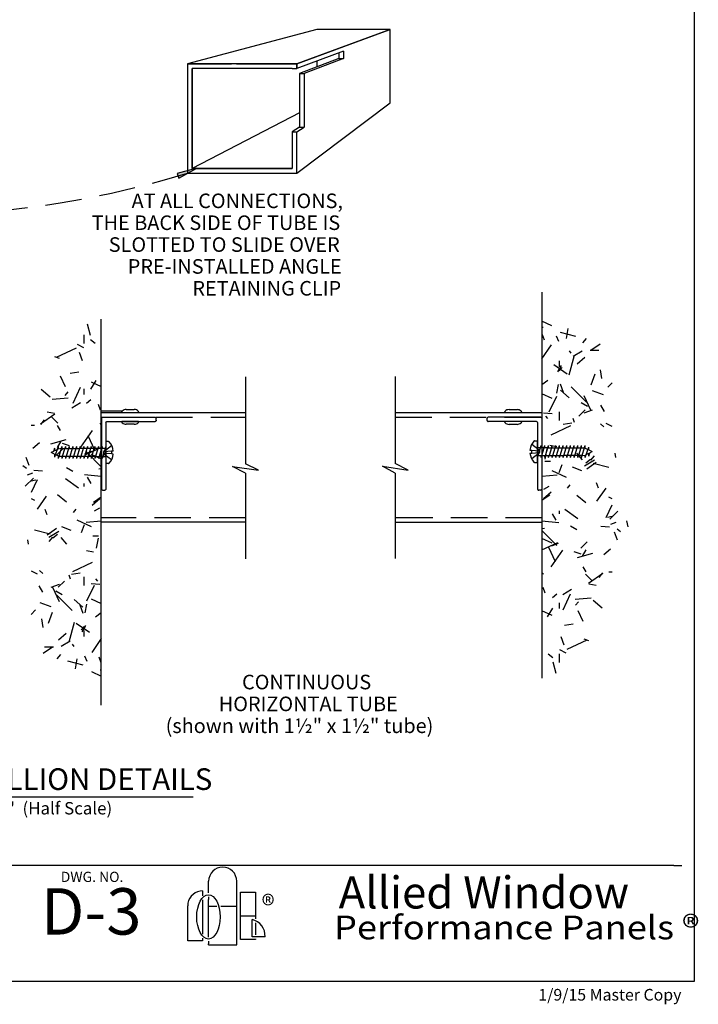
# Model space of a CAD drawing. Extents: x 0 to 7.9, y -0.4 to 9.8.
# Drawn here: x 3.2 to 7.9, y -0.4 to 6.3 of the extents above; entities that cross this region are included whole.
import ezdxf
from ezdxf.enums import TextEntityAlignment as Align

# ---------------------------------------------------------------- set-up
doc = ezdxf.new("R2010")
doc.units = 0
doc.header["$MEASUREMENT"] = 0
doc.linetypes.add('HIDDEN', pattern=[0.375, 0.25, -0.125])
doc.layers.add('1', color=7, linetype='Continuous')
doc.layers.add('TRTEXT', color=6, linetype='Continuous')
doc.styles.add('ARIAL', font='arial.ttf')
doc.styles.add('ARIALB', font='arialbd.ttf')
doc.styles.add('CALIBRI', font='calibri.ttf')
doc.styles.add('TIMESNEWROMAN', font='times.ttf')

# ---------------------------------------------------------------- blocks, each defined once
blk = doc.blocks.new('¾__X_1__ANGLE')
at = {"color": 7, "linetype": 'Continuous'}
for p, q in [((0, 0.735), (0, 0.015)), ((0.015, 0.75), (0.985, 0.75)), ((0.06, 0.675), (0.06, 0.015)), ((0.075, 0.69), (0.985, 0.69)), ((1, 0.735), (1, 0.705)), ((0.045, 0), (0.015, 0))]:
    blk.add_line(p, q, dxfattribs=at)
for centre, start, end in [((0.015, 0.735), 90, 180), ((0.075, 0.675), 90, 180), ((0.985, 0.735), 0, 90), ((0.985, 0.705), 270, 0), ((0.015, 0.015), 180, 270), ((0.045, 0.015), 270, 0)]:
    blk.add_arc(centre, 0.015, start, end, dxfattribs=at)
blk = doc.blocks.new('SCREWS__PAN_HEAD___8_X_¾_')
at = {"linetype": 'Continuous'}
for p, q in [((0.066, 0.298), (0.103, 0.298)), ((0.103, 0), (0.103, 0.298)), ((0, 0.17), (0.026, 0.168)), ((0.026, 0.13), (0.026, 0.168)), ((0, 0.129), (0.026, 0.13)), ((0.066, 0), (0.103, 0))]:
    blk.add_line(p, q, dxfattribs=at)
at = {"linetype": 'HIDDEN'}
for p, q in [((0.124, 0.171), (0.026, 0.245)), ((0.026, 0.168), (0.124, 0.16)), ((0.026, 0.13), (0.124, 0.138)), ((0.124, 0.128), (0.026, 0.053))]:
    blk.add_line(p, q, dxfattribs=at)
at = {"color": 7, "linetype": 'Continuous'}
for p, q in [((0.103, 0.202), (0.103, 0.231)), ((0.144, 0.202), (0.103, 0.202)), ((0.103, 0.202), (0.103, 0.096)), ((0.111, 0.096), (0.144, 0.202)), ((0.144, 0.202), (0.153, 0.231)), ((0.153, 0.202), (0.153, 0.231)), ((0.194, 0.202), (0.153, 0.202)), ((0.161, 0.096), (0.194, 0.202)), ((0.194, 0.202), (0.203, 0.231)), ((0.203, 0.202), (0.203, 0.231)), ((0.244, 0.202), (0.203, 0.202)), ((0.211, 0.096), (0.244, 0.202)), ((0.244, 0.202), (0.253, 0.231)), ((0.253, 0.202), (0.253, 0.231)), ((0.253, 0.202), (0.294, 0.202)), ((0.294, 0.202), (0.261, 0.096)), ((0.294, 0.202), (0.303, 0.231)), ((0.303, 0.202), (0.303, 0.231)), ((0.303, 0.202), (0.344, 0.202)), ((0.311, 0.096), (0.344, 0.202)), ((0.344, 0.202), (0.353, 0.231)), ((0.353, 0.202), (0.353, 0.231)), ((0.353, 0.202), (0.394, 0.202)), ((0.361, 0.096), (0.394, 0.202)), ((0.394, 0.202), (0.403, 0.231)), ((0.403, 0.202), (0.403, 0.231)), ((0.403, 0.202), (0.444, 0.202)), ((0.411, 0.096), (0.444, 0.202)), ((0.444, 0.202), (0.453, 0.231)), ((0.453, 0.202), (0.453, 0.231)), ((0.453, 0.202), (0.494, 0.202)), ((0.461, 0.096), (0.494, 0.202)), ((0.494, 0.202), (0.503, 0.231)), ((0.503, 0.202), (0.503, 0.231)), ((0.503, 0.202), (0.544, 0.202)), ((0.511, 0.096), (0.544, 0.202)), ((0.544, 0.202), (0.553, 0.231)), ((0.553, 0.202), (0.553, 0.231)), ((0.553, 0.202), (0.594, 0.202)), ((0.561, 0.096), (0.594, 0.202)), ((0.594, 0.202), (0.603, 0.231)), ((0.603, 0.202), (0.603, 0.231)), ((0.603, 0.202), (0.644, 0.202)), ((0.611, 0.096), (0.644, 0.202)), ((0.644, 0.202), (0.653, 0.231)), ((0.653, 0.202), (0.653, 0.231)), ((0.653, 0.202), (0.694, 0.202)), ((0.694, 0.202), (0.661, 0.096)), ((0.694, 0.202), (0.703, 0.231)), ((0.703, 0.068), (0.753, 0.231)), ((0.703, 0.202), (0.703, 0.231)), ((0.703, 0.202), (0.743, 0.201)), ((0.753, 0.196), (0.753, 0.231)), ((0.753, 0.068), (0.803, 0.21)), ((0.753, 0.196), (0.791, 0.178)), ((0.803, 0.172), (0.803, 0.21)), ((0.803, 0.172), (0.849, 0.15)), ((0.803, 0.089), (0.819, 0.135)), ((0.819, 0.135), (0.849, 0.15)), ((0.103, 0.068), (0.103, 0.096)), ((0.103, 0.068), (0.111, 0.096)), ((0.111, 0.096), (0.153, 0.096)), ((0.153, 0.068), (0.153, 0.096)), ((0.153, 0.068), (0.161, 0.096)), ((0.161, 0.096), (0.203, 0.096)), ((0.203, 0.068), (0.203, 0.096)), ((0.203, 0.068), (0.211, 0.096)), ((0.211, 0.096), (0.253, 0.096)), ((0.253, 0.068), (0.253, 0.096)), ((0.253, 0.068), (0.261, 0.096)), ((0.261, 0.096), (0.303, 0.096)), ((0.303, 0.068), (0.303, 0.096)), ((0.303, 0.068), (0.311, 0.096)), ((0.311, 0.096), (0.353, 0.096)), ((0.353, 0.068), (0.353, 0.096)), ((0.353, 0.068), (0.361, 0.096)), ((0.361, 0.096), (0.403, 0.096)), ((0.403, 0.068), (0.403, 0.096)), ((0.403, 0.068), (0.411, 0.096)), ((0.411, 0.096), (0.453, 0.096)), ((0.453, 0.068), (0.453, 0.096)), ((0.453, 0.068), (0.461, 0.096)), ((0.503, 0.096), (0.461, 0.096)), ((0.503, 0.068), (0.503, 0.096)), ((0.503, 0.068), (0.511, 0.096)), ((0.553, 0.096), (0.511, 0.096)), ((0.553, 0.068), (0.553, 0.096)), ((0.553, 0.068), (0.561, 0.096)), ((0.603, 0.096), (0.561, 0.096)), ((0.603, 0.068), (0.603, 0.096)), ((0.603, 0.068), (0.611, 0.096)), ((0.653, 0.096), (0.611, 0.096)), ((0.653, 0.068), (0.653, 0.096)), ((0.653, 0.068), (0.661, 0.096)), ((0.703, 0.096), (0.661, 0.096)), ((0.703, 0.068), (0.703, 0.096)), ((0.711, 0.096), (0.753, 0.102)), ((0.753, 0.068), (0.753, 0.102)), ((0.767, 0.11), (0.803, 0.127)), ((0.803, 0.089), (0.803, 0.127))]:
    blk.add_line(p, q, dxfattribs=at)
at = {"linetype": 'Continuous'}
for centre, radius, start, end in [((0.212, 0.149), 0.213, 137.3876, 174.2844), ((0.066, 0.283), 0.015, 90, 137.3876), ((0.212, 0.149), 0.213, 185.4298, 222.6124), ((0.066, 0.015), 0.015, 222.6124, 270)]:
    blk.add_arc(centre, radius, start, end, dxfattribs=at)
at = {"linetype": 'HIDDEN'}
for centre, radius, start, end in [((0.108, 0.149), 0.027, 0, 52.6745), ((0.122, 0.165), 0.0054, 287.1028, 48.0309), ((0.108, 0.149), 0.027, 307.3255, 360), ((0.122, 0.133), 0.0054, 311.9688, 72.8969)]:
    blk.add_arc(centre, radius, start, end, dxfattribs=at)
blk = doc.blocks.new('LONGARROW')
at = {"linetype": 'Continuous'}
blk.add_hatch(color=7, dxfattribs=at).paths.add_polyline_path([(0, 0), (2, -0.25), (2, 0.25)])
at = {"color": 0, "linetype": 'Continuous'}
blk.add_lwpolyline([(0, 0), (2, -0.25), (2, 0.25), (0, 0)], dxfattribs=at)
blk = doc.blocks.new('LOGO')
at = {"color": 7, "linetype": 'Continuous'}
for p, q in [((0.1433, 0.3581), (0.1433, 0.4373)), ((0.3362, 0), (0.3362, 0.4373)), ((0.0364, 0.3469), (0.0238, 0.3344)), ((0.0509, 0.3571), (0.0364, 0.3469)), ((0.067, 0.3646), (0.0509, 0.3571)), ((0.0841, 0.3692), (0.067, 0.3646)), ((0.1018, 0.3708), (0.0841, 0.3692)), ((0.1018, 0.3708), (0.1018, 0.3377)), ((0.3616, 0.037), (0.3616, 0.3617)), ((0.3616, 0.3617), (0.4658, 0.3617)), ((0.4658, 0.3617), (0.4658, 0.1797)), ((0.0015, 0.2866), (0, 0.2689)), ((0.0061, 0.3038), (0.0015, 0.2866)), ((0.0136, 0.3198), (0.0061, 0.3038)), ((0.0238, 0.3344), (0.0136, 0.3198)), ((0.1018, 0.3103), (0.1018, 0.0745)), ((0.1433, 0.3306), (0.1433, 0.3109)), ((0.1433, 0.054), (0.1433, 0.3109)), ((0, 0.0284), (0, 0.2689)), ((0.1433, 0.2669), (0.1855, 0.2669)), ((0.1855, 0.2669), (0.1986, 0.2669)), ((0.2259, 0.2669), (0.3362, 0.2669)), ((0.3616, 0.1994), (0.4658, 0.1994)), ((0.4414, 0.0565), (0.4414, 0.1743)), ((0.4658, 0.1522), (0.4658, 0.0704)), ((0.1018, 0.0284), (0, 0.0284)), ((0.1018, 0.047), (0.1018, 0.0284)), ((0.1433, 0.0266), (0.1433, 0.0085)), ((0.1433, 0), (0.1433, 0.0085)), ((0.1433, 0), (0.3362, 0)), ((0.4658, 0.037), (0.3616, 0.037)), ((0.5305, 0.0565), (0.4414, 0.0565)), ((0.4658, 0.0428), (0.4658, 0.037))]:
    blk.add_line(p, q, dxfattribs=at)
for centre, radius, start, end in [((0.2398, 0.4373), 0.0964, 0.00509, 179.99488), ((0.4163, 0.0627), 0.1145, 356.9331, 77.32875)]:
    blk.add_arc(centre, radius, start, end, dxfattribs=at)
blk.add_ellipse((0.1421, 0.1923), major_axis=(0, -0.152), ratio=0.528302, dxfattribs=at)
blk = doc.blocks.new('Allied_Logo_2')
at = {"color": 7, "linetype": 'Continuous'}
blk.add_blockref('LOGO', (-0.1433, 0), dxfattribs=at)
at = {"color": 7, "linetype": 'Continuous', "style": 'TIMESNEWROMAN', "width": 0.994509}
blk.add_text('®', height=0.1363, dxfattribs=at).set_placement((0.3644, 0.2041))
blk = doc.blocks.new('Performance_Panels')
at = {"color": 7, "linetype": 'Continuous', "style": 'CALIBRI', "width": 1.116822}
blk.add_text('Performance Panels ®', height=0.16306, dxfattribs=at).set_placement((-0.141, 0.0263))

msp = doc.modelspace()

# ---------------------------------------------------------------- linework, layer by layer
at = {"color": 7, "linetype": 'Continuous'}
for p, q in [((5.2396, 6.2605), (4.3515, 6.0255)), ((5.7421, 6.2605), (5.1014, 6.0255)), ((5.1014, 6.0255), (5.6852, 6.2397)), ((5.2521, 6.2605), (5.2396, 6.2605)), ((5.2758, 6.2605), (5.2521, 6.2605)), ((5.2995, 6.2605), (5.2758, 6.2605)), ((5.4653, 6.2605), (5.2995, 6.2605)), ((5.489, 6.2605), (5.4653, 6.2605)), ((5.5126, 6.2605), (5.489, 6.2605)), ((5.5363, 6.2605), (5.5126, 6.2605)), ((5.56, 6.2605), (5.5363, 6.2605)), ((5.5837, 6.2605), (5.56, 6.2605)), ((5.6074, 6.2605), (5.5837, 6.2605)), ((5.6311, 6.2605), (5.6074, 6.2605)), ((5.6548, 6.2605), (5.6311, 6.2605)), ((5.6785, 6.2605), (5.6548, 6.2605)), ((5.7421, 6.2605), (5.6785, 6.2605)), ((5.6852, 6.2397), (5.7421, 6.2605)), ((5.7421, 5.7581), (5.7421, 6.2605)), ((5.4215, 6.1112), (5.1014, 5.9944)), ((5.3902, 6.0998), (5.3902, 6.0628)), ((5.4215, 6.1112), (5.4215, 6.0628)), ((5.1014, 6.0255), (4.3515, 6.0255)), ((4.3515, 6.0255), (4.3515, 5.2756)), ((4.3515, 6.0255), (4.3701, 6.0255)), ((4.3701, 6.0255), (4.4202, 6.0255)), ((4.4202, 6.0255), (4.4762, 6.0255)), ((4.4762, 6.0255), (4.5116, 6.0255)), ((4.5116, 6.0255), (4.5412, 6.0255)), ((4.5412, 6.0255), (4.5469, 6.0255)), ((4.5469, 6.0255), (4.5828, 6.0255)), ((4.5828, 6.0255), (4.6216, 6.0255)), ((4.6216, 6.0255), (4.6515, 6.0255)), ((4.6515, 6.0255), (4.653, 6.0255)), ((4.6883, 6.0255), (4.7571, 6.0255)), ((4.7571, 6.0255), (4.759, 6.0255)), ((4.759, 6.0255), (4.7944, 6.0255)), ((4.7944, 6.0255), (4.8298, 6.0255)), ((4.8298, 6.0255), (4.8926, 6.0255)), ((4.8926, 6.0255), (4.9265, 6.0255)), ((4.9265, 6.0255), (4.9604, 6.0255)), ((4.9604, 6.0255), (4.9712, 6.0255)), ((4.9712, 6.0255), (5.0281, 6.0255)), ((5.0281, 6.0255), (5.0419, 6.0255)), ((5.0419, 6.0255), (5.062, 6.0255)), ((5.062, 6.0255), (5.0772, 6.0255)), ((5.0772, 6.0255), (5.1014, 6.0255)), ((5.1014, 6.0255), (5.1014, 6.0208)), ((5.1014, 5.9944), (5.1014, 6.0255)), ((5.1014, 6.0208), (5.1014, 6.015)), ((5.1014, 6.015), (5.1014, 6.0144)), ((5.1014, 6.0144), (5.1014, 6.0065)), ((5.3902, 6.0628), (5.1204, 5.958)), ((5.4215, 6.0628), (5.1516, 5.958)), ((5.2396, 6.0448), (5.2396, 6.0043)), ((5.3902, 6.0628), (5.4215, 6.0628)), ((5.0702, 5.9944), (4.383, 5.9944)), ((4.383, 5.9944), (4.383, 5.3069)), ((4.383, 5.3069), (4.383, 5.9944)), ((5.0702, 5.9944), (5.1014, 5.9944)), ((5.1014, 6.0065), (5.1014, 5.995)), ((5.1014, 5.995), (5.1014, 5.9944)), ((5.1204, 5.958), (5.1204, 5.591)), ((5.1204, 5.958), (5.1516, 5.958)), ((5.1516, 5.958), (5.1516, 5.591)), ((5.1014, 5.2756), (5.7421, 5.7581)), ((5.1204, 5.6897), (4.383, 5.3069)), ((5.1204, 5.591), (5.0702, 5.5587)), ((5.0702, 5.5587), (5.1014, 5.5587)), ((5.0702, 5.5587), (5.0702, 5.3069)), ((5.1014, 5.5587), (5.1516, 5.591)), ((5.1014, 5.2756), (5.1014, 5.5587)), ((5.1204, 5.591), (5.1516, 5.591)), ((4.3515, 5.2756), (5.1014, 5.2756)), ((4.383, 5.3069), (5.0702, 5.3069)), ((5.0702, 5.3069), (4.383, 5.3069)), ((6.7844, 4.4596), (6.7844, 1.8112)), ((6.7844, 4.4596), (6.7844, 1.8112)), ((3.7602, 1.6249), (3.7602, 4.2733)), ((6.853, 4.2269), (6.7844, 4.2589)), ((6.853, 4.2269), (6.7844, 4.2589)), ((3.6625, 4.2416), (3.6832, 4.1643)), ((6.7844, 4.2178), (6.7916, 4.2191)), ((6.7844, 4.2178), (6.7916, 4.2191)), ((6.9528, 4.1413), (6.9649, 4.2102)), ((6.9528, 4.1413), (6.9649, 4.2102)), ((3.6408, 4.1668), (3.6408, 4.1068)), ((3.6863, 4.1344), (3.717, 4.1086)), ((6.8025, 4.1285), (6.7889, 4.1661)), ((6.8025, 4.1285), (6.7889, 4.1661)), ((6.9008, 4.1198), (6.8839, 4.1561)), ((6.9008, 4.1198), (6.8839, 4.1561)), ((7.0176, 4.1539), (6.9113, 4.1823)), ((7.0176, 4.1539), (6.9113, 4.1823)), ((7.0637, 4.1105), (7.0895, 4.1412)), ((7.0637, 4.1105), (7.0895, 4.1412)), ((3.5864, 4.0742), (3.4505, 4.0108)), ((3.5943, 4.1032), (3.6376, 4.0782)), ((6.7844, 4.0019), (6.8507, 4.0966)), ((6.7844, 4.0019), (6.8507, 4.0966)), ((6.9836, 4.0396), (6.9736, 4.0569)), ((6.9836, 4.0396), (6.9736, 4.0569)), ((6.9987, 4.0205), (7.0593, 4.0555)), ((6.9987, 4.0205), (7.0593, 4.0555)), ((7.1739, 4.0577), (7.1139, 4.0577)), ((7.1739, 4.0577), (7.1139, 4.0577)), ((7.1202, 4.0606), (7.1835, 4.1049)), ((7.1202, 4.0606), (7.1835, 4.1049)), ((3.4386, 4.0173), (3.4699, 4.0059)), ((3.6091, 4.0466), (3.6296, 3.9902)), ((6.9039, 3.9477), (6.9039, 3.9877)), ((6.9039, 3.9477), (6.9039, 3.9877)), ((6.9708, 3.8923), (7.007, 4.0276)), ((6.9708, 3.8923), (7.007, 4.0276)), ((7.0247, 3.9675), (7.0783, 4.0125)), ((7.0247, 3.9675), (7.0783, 4.0125)), ((6.9562, 3.8961), (6.8661, 3.9592)), ((6.9562, 3.8961), (6.8661, 3.9592)), ((6.8924, 3.9117), (6.9174, 3.955)), ((6.8924, 3.9117), (6.9174, 3.955)), ((6.9031, 3.919), (6.9223, 3.942)), ((6.9031, 3.919), (6.9223, 3.942)), ((7.1955, 3.8662), (7.1851, 3.9253)), ((7.1955, 3.8662), (7.1851, 3.9253)), ((3.4771, 3.884), (3.5109, 3.8115)), ((3.6056, 3.9109), (3.5465, 3.9005)), ((3.7218, 3.8532), (3.6868, 3.7925)), ((4.7502, 3.8787), (4.7502, 3.3667)), ((4.7502, 3.8787), (4.7502, 3.3667)), ((5.7774, 3.8806), (5.7774, 3.3685)), ((5.7774, 3.8806), (5.7774, 3.3685)), ((6.7844, 3.8255), (6.8253, 3.8541)), ((6.7844, 3.8255), (6.8253, 3.8541)), ((7.1213, 3.8226), (7.1487, 3.8978)), ((7.1213, 3.8226), (7.1487, 3.8978)), ((3.3472, 3.7924), (3.4084, 3.7409)), ((3.6149, 3.805), (3.5642, 3.6962)), ((3.6408, 3.7968), (3.6408, 3.7568)), ((3.691, 3.844), (3.7602, 3.8117)), ((6.8868, 3.767), (6.8972, 3.8261)), ((6.8868, 3.767), (6.8972, 3.8261)), ((6.9719, 3.7346), (6.9106, 3.786)), ((6.9719, 3.7346), (6.9106, 3.786)), ((6.9325, 3.7714), (6.912, 3.8278)), ((6.9325, 3.7714), (6.912, 3.8278)), ((7.091, 3.7044), (6.9849, 3.8105)), ((7.091, 3.7044), (6.9849, 3.8105)), ((7.2353, 3.806), (7.2657, 3.8364)), ((7.2353, 3.806), (7.2657, 3.8364)), ((3.532, 3.732), (3.4225, 3.7224)), ((3.5293, 3.774), (3.51, 3.751)), ((3.6887, 3.7206), (3.658, 3.6949)), ((6.8532, 3.7303), (6.7844, 3.7623)), ((6.8532, 3.7303), (6.7844, 3.7623)), ((6.8345, 3.637), (6.8852, 3.7457)), ((6.8345, 3.637), (6.8852, 3.7457)), ((7.1205, 3.6485), (7.074, 3.7482)), ((7.1205, 3.6485), (7.074, 3.7482)), ((7.206, 3.7548), (7.1308, 3.7822)), ((7.206, 3.7548), (7.1308, 3.7822)), ((3.6181, 3.6992), (3.5574, 3.6642)), ((3.739, 3.6895), (3.7527, 3.6519)), ((3.9302, 3.6537), (3.9866, 3.6537)), ((3.9302, 3.6537), (3.9866, 3.6537)), ((6.5581, 3.6534), (6.6145, 3.6534)), ((6.5581, 3.6534), (6.6145, 3.6534)), ((7.0373, 3.6081), (7.0797, 3.6505)), ((7.0373, 3.6081), (7.0797, 3.6505)), ((7.0968, 3.675), (7.0535, 3.7)), ((7.0968, 3.675), (7.0535, 3.7)), ((7.0737, 3.6305), (7.1301, 3.651)), ((7.0737, 3.6305), (7.1301, 3.651)), ((7.2136, 3.6412), (7.1886, 3.6845)), ((7.2136, 3.6412), (7.1886, 3.6845)), ((3.4406, 3.6222), (3.3423, 3.5534)), ((3.3686, 3.5825), (3.3429, 3.5519)), ((3.3894, 3.6378), (3.4386, 3.6291)), ((3.4183, 3.6034), (3.4608, 3.561)), ((3.9028, 3.6429), (3.7602, 3.6429)), ((3.7607, 3.6337), (4.7502, 3.6337)), ((3.7607, 3.6337), (4.7502, 3.6337)), ((3.901, 3.6337), (3.901, 3.6387)), ((3.901, 3.6337), (3.901, 3.6387)), ((3.901, 3.6337), (4.0158, 3.6337)), ((3.901, 3.6337), (4.0158, 3.6337)), ((4.0158, 3.6387), (4.0158, 3.6337)), ((4.0158, 3.6387), (4.0158, 3.6337)), ((5.7774, 3.6333), (6.7844, 3.6333)), ((5.7774, 3.6333), (6.7844, 3.6333)), ((6.5289, 3.6333), (6.5289, 3.6383)), ((6.5289, 3.6333), (6.5289, 3.6383)), ((6.5289, 3.6333), (6.6437, 3.6333)), ((6.5289, 3.6333), (6.6437, 3.6333)), ((6.6437, 3.6383), (6.6437, 3.6333)), ((6.6437, 3.6383), (6.6437, 3.6333)), ((6.8544, 3.6239), (6.7946, 3.6292)), ((6.8544, 3.6239), (6.7946, 3.6292)), ((6.8236, 3.5928), (6.8108, 3.6081)), ((6.8236, 3.5928), (6.8108, 3.6081)), ((6.9039, 3.5777), (6.9039, 3.6377)), ((6.9039, 3.5777), (6.9039, 3.6377)), ((7.0077, 3.5646), (6.9975, 3.5928)), ((7.0077, 3.5646), (6.9975, 3.5928)), ((3.279, 3.5468), (3.3008, 3.5468)), ((3.4576, 3.5441), (3.4776, 3.5094)), ((3.7507, 3.5609), (3.7602, 3.5496)), ((4.0158, 3.5722), (3.901, 3.5722)), ((3.901, 3.5672), (3.901, 3.5722)), ((4.0158, 3.5722), (3.901, 3.5722)), ((3.901, 3.5672), (3.901, 3.5722)), ((3.9866, 3.5522), (3.9302, 3.5522)), ((3.9866, 3.5522), (3.9302, 3.5522)), ((4.0158, 3.5722), (4.0158, 3.5672)), ((4.0158, 3.5722), (4.0158, 3.5672)), ((6.6437, 3.5718), (6.5289, 3.5718)), ((6.5289, 3.5669), (6.5289, 3.5718)), ((6.6437, 3.5718), (6.5289, 3.5718)), ((6.5289, 3.5669), (6.5289, 3.5718)), ((6.6145, 3.5518), (6.5581, 3.5518)), ((6.6145, 3.5518), (6.5581, 3.5518)), ((6.6437, 3.5718), (6.6437, 3.5669)), ((6.6437, 3.5718), (6.6437, 3.5669)), ((6.8463, 3.4807), (6.9822, 3.5441)), ((6.8463, 3.4807), (6.9822, 3.5441)), ((6.9294, 3.5529), (6.9885, 3.5633)), ((6.9294, 3.5529), (6.9885, 3.5633)), ((7.2094, 3.5353), (7.1864, 3.5546)), ((7.2094, 3.5353), (7.1864, 3.5546)), ((7.2657, 3.5379), (7.2248, 3.557)), ((7.2657, 3.5379), (7.2248, 3.557)), ((3.5168, 3.4455), (3.4106, 3.4171)), ((3.6982, 3.5108), (3.6179, 3.3961)), ((3.6673, 3.4762), (3.7138, 3.3765)), ((3.3363, 3.4249), (3.2903, 3.3864)), ((3.4932, 3.3815), (3.4508, 3.3391)), ((3.4818, 3.4375), (3.4568, 3.3942)), ((3.4919, 3.4232), (3.5389, 3.4061)), ((3.7602, 3.3939), (3.6515, 3.3432)), ((6.8069, 3.314), (6.819, 3.383)), ((6.8069, 3.314), (6.819, 3.383)), ((6.8863, 3.3978), (6.8371, 3.4065)), ((6.8863, 3.3978), (6.8371, 3.4065)), ((3.2428, 3.328), (3.2633, 3.2716)), ((3.6928, 3.3648), (3.6458, 3.3477)), ((3.6588, 3.363), (3.7602, 3.2615)), ((3.6912, 3.3474), (3.7602, 3.3152)), ((4.7502, 3.3667), (4.7502, 3.2822)), ((4.7502, 3.3667), (4.7502, 3.2822)), ((5.7774, 3.3685), (5.7774, 3.284)), ((5.7774, 3.3685), (5.7774, 3.284)), ((7.0614, 3.3093), (7.0229, 3.3553)), ((7.0614, 3.3093), (7.0229, 3.3553)), ((7.0859, 3.2878), (7.1165, 3.3135)), ((7.0859, 3.2878), (7.1165, 3.3135)), ((7.1199, 3.3062), (7.1456, 3.3369)), ((7.1199, 3.3062), (7.1456, 3.3369)), ((7.291, 3.3245), (7.2858, 3.3541)), ((7.291, 3.3245), (7.2858, 3.3541)), ((3.2225, 3.2704), (3.2455, 3.2511)), ((3.5211, 3.2563), (3.5644, 3.2313)), ((3.7602, 3.2476), (3.7434, 3.2447)), ((4.7502, 3.2164), (4.6614, 3.2622)), ((4.6614, 3.2622), (4.8385, 3.2369)), ((4.7502, 3.2164), (4.6614, 3.2622)), ((4.6614, 3.2622), (4.8385, 3.2369)), ((4.8385, 3.2369), (4.7502, 3.2822)), ((4.8385, 3.2369), (4.7502, 3.2822)), ((5.7774, 3.2182), (5.6887, 3.2641)), ((5.6887, 3.2641), (5.8658, 3.2387)), ((5.7774, 3.2182), (5.6887, 3.2641)), ((5.6887, 3.2641), (5.8658, 3.2387)), ((5.8658, 3.2387), (5.7774, 3.284)), ((5.8658, 3.2387), (5.7774, 3.284)), ((6.8439, 3.2977), (6.8039, 3.2977)), ((6.8439, 3.2977), (6.8039, 3.2977)), ((6.9025, 3.2212), (6.923, 3.2776)), ((6.9025, 3.2212), (6.923, 3.2776)), ((7.0589, 3.2337), (6.9931, 3.2576)), ((7.0589, 3.2337), (6.9931, 3.2576)), ((7.0752, 3.2679), (7.1445, 3.3079)), ((7.0752, 3.2679), (7.1445, 3.3079)), ((7.0916, 3.2471), (7.1572, 3.293)), ((7.0916, 3.2471), (7.1572, 3.293)), ((7.2426, 3.255), (7.1363, 3.2835)), ((7.2426, 3.255), (7.1363, 3.2835)), ((3.2952, 3.1836), (3.2386, 3.127)), ((3.2887, 3.2178), (3.2511, 3.2041)), ((3.2965, 3.2378), (3.3563, 3.2326)), ((3.514, 3.1805), (3.6041, 3.1174)), ((3.6452, 3.2073), (3.7602, 3.1973)), ((3.6626, 3.189), (3.6876, 3.1457)), ((4.7502, 3.2164), (4.7502, 3.1392)), ((4.7502, 3.2164), (4.7502, 3.1392)), ((5.7774, 3.2182), (5.7774, 3.141)), ((5.7774, 3.2182), (5.7774, 3.141)), ((6.7844, 3.1958), (6.8879, 3.2049)), ((6.7844, 3.1958), (6.8879, 3.2049)), ((6.953, 3.1872), (6.8533, 3.2337)), ((6.953, 3.1872), (6.8533, 3.2337)), ((3.3191, 3.1705), (3.279, 3.0845)), ((3.3101, 3.1683), (3.279, 3.1628)), ((3.6408, 3.1468), (3.6408, 3.1268)), ((4.7502, 3.1392), (4.7502, 2.6287)), ((4.7502, 3.1392), (4.7502, 2.6287)), ((5.7774, 3.141), (5.7774, 2.6306)), ((5.7774, 3.141), (5.7774, 2.6306)), ((6.7981, 3.1079), (6.8327, 3.1279)), ((6.7981, 3.1079), (6.8327, 3.1279)), ((6.9592, 3.1147), (6.9785, 3.1377)), ((6.9592, 3.1147), (6.9785, 3.1377)), ((7.1719, 3.1136), (7.1582, 3.1512)), ((7.1719, 3.1136), (7.1582, 3.1512)), ((7.1619, 3.0242), (7.225, 3.1143)), ((7.1619, 3.0242), (7.225, 3.1143)), ((3.279, 3.0431), (3.3016, 3.0325)), ((3.3827, 3.0603), (3.3197, 2.9702)), ((3.4599, 3.0711), (3.5212, 3.0197)), ((3.7499, 3.041), (3.6963, 2.996)), ((3.7602, 3.0525), (3.707, 3.0152)), ((6.7844, 3.032), (6.8377, 3.0693)), ((6.7844, 3.032), (6.8377, 3.0693)), ((6.7948, 3.0435), (6.8484, 3.0885)), ((6.7948, 3.0435), (6.8484, 3.0885)), ((7.0847, 3.0134), (7.0234, 3.0648)), ((7.0847, 3.0134), (7.0234, 3.0648)), ((7.2657, 3.0414), (7.243, 3.052)), ((7.2657, 3.0414), (7.243, 3.052)), ((3.7466, 2.9766), (3.7119, 2.9566)), ((7.2255, 2.914), (7.2657, 3)), ((7.2255, 2.914), (7.2657, 3)), ((3.3727, 2.9709), (3.3864, 2.9333)), ((3.5854, 2.9698), (3.5662, 2.9468)), ((6.882, 2.8955), (6.857, 2.9388)), ((6.882, 2.8955), (6.857, 2.9388)), ((6.9039, 2.9377), (6.9039, 2.9577)), ((6.9039, 2.9377), (6.9039, 2.9577)), ((7.0307, 2.904), (6.9405, 2.9671)), ((7.0307, 2.904), (6.9405, 2.9671)), ((7.2346, 2.9162), (7.2657, 2.9217)), ((7.2346, 2.9162), (7.2657, 2.9217)), ((7.2495, 2.9009), (7.306, 2.9575)), ((7.2495, 2.9009), (7.306, 2.9575)), ((3.453, 2.8374), (3.3875, 2.7915)), ((3.4858, 2.8508), (3.5516, 2.8269)), ((3.5916, 2.8973), (3.6913, 2.8508)), ((3.6422, 2.8633), (3.6217, 2.8069)), ((3.7602, 2.8887), (3.6568, 2.8796)), ((4.7502, 2.8802), (3.7607, 2.8802)), ((4.7502, 2.8802), (3.7607, 2.8802)), ((6.7844, 2.8798), (5.7774, 2.8798)), ((6.7844, 2.8798), (5.7774, 2.8798)), ((6.8995, 2.8772), (6.7844, 2.8872)), ((6.8995, 2.8772), (6.7844, 2.8872)), ((6.7844, 2.8368), (6.8013, 2.8398)), ((6.7844, 2.8368), (6.8013, 2.8398)), ((7.0236, 2.8282), (6.9803, 2.8532)), ((7.0236, 2.8282), (6.9803, 2.8532)), ((7.2481, 2.8467), (7.1884, 2.8519)), ((7.2481, 2.8467), (7.1884, 2.8519)), ((7.2559, 2.8667), (7.2935, 2.8804)), ((7.2559, 2.8667), (7.2935, 2.8804)), ((7.3748, 2.849), (7.3674, 2.8912)), ((7.3748, 2.849), (7.3674, 2.8912)), ((3.3021, 2.8295), (3.4083, 2.801)), ((3.4247, 2.7783), (3.399, 2.7476)), ((3.4694, 2.8166), (3.4001, 2.7766)), ((3.4588, 2.7967), (3.4281, 2.771)), ((3.4832, 2.7751), (3.5218, 2.7292)), ((3.7008, 2.7868), (3.7408, 2.7868)), ((3.7378, 2.7705), (3.7256, 2.7015)), ((6.8859, 2.7215), (6.7844, 2.823)), ((6.8859, 2.7215), (6.7844, 2.823)), ((7.3019, 2.7565), (7.2814, 2.8129)), ((7.3019, 2.7565), (7.2814, 2.8129)), ((7.3222, 2.8141), (7.2992, 2.8334)), ((7.3222, 2.8141), (7.2992, 2.8334)), ((3.2537, 2.76), (3.2589, 2.7304)), ((6.8535, 2.7371), (6.7844, 2.7693)), ((6.8535, 2.7371), (6.7844, 2.7693)), ((6.7844, 2.6906), (6.8932, 2.7413)), ((6.7844, 2.6906), (6.8932, 2.7413)), ((6.8774, 2.6083), (6.8309, 2.708)), ((6.8774, 2.6083), (6.8309, 2.708)), ((6.8519, 2.7197), (6.8988, 2.7368)), ((6.8519, 2.7197), (6.8988, 2.7368)), ((7.0515, 2.703), (7.0939, 2.7454)), ((7.0515, 2.703), (7.0939, 2.7454)), ((3.6583, 2.6867), (3.7076, 2.678)), ((6.8464, 2.5737), (6.9267, 2.6884)), ((6.8464, 2.5737), (6.9267, 2.6884)), ((7.0527, 2.6613), (7.0057, 2.6784)), ((7.0527, 2.6613), (7.0057, 2.6784)), ((7.0278, 2.639), (7.1341, 2.6674)), ((7.0278, 2.639), (7.1341, 2.6674)), ((7.0629, 2.647), (7.0879, 2.6903)), ((7.0629, 2.647), (7.0879, 2.6903)), ((7.2084, 2.6595), (7.2543, 2.6981)), ((7.2084, 2.6595), (7.2543, 2.6981)), ((3.6984, 2.6038), (3.5624, 2.5404)), ((7.087, 2.5404), (7.067, 2.5751)), ((7.087, 2.5404), (7.067, 2.5751)), ((3.279, 2.5466), (3.3199, 2.5275)), ((3.3353, 2.5492), (3.3582, 2.5299)), ((3.5369, 2.5198), (3.5472, 2.4917)), ((3.6153, 2.5316), (3.5562, 2.5212)), ((3.6408, 2.5068), (3.6408, 2.4468)), ((6.794, 2.5236), (6.7844, 2.5349)), ((6.794, 2.5236), (6.7844, 2.5349)), ((7.1263, 2.4811), (7.0839, 2.5235)), ((7.1263, 2.4811), (7.0839, 2.5235)), ((7.104, 2.4623), (7.2023, 2.5311)), ((7.104, 2.4623), (7.2023, 2.5311)), ((7.1761, 2.502), (7.2018, 2.5326)), ((7.1761, 2.502), (7.2018, 2.5326)), ((7.2657, 2.5377), (7.2439, 2.5377)), ((7.2657, 2.5377), (7.2439, 2.5377)), ((3.331, 2.4433), (3.356, 2.4)), ((3.4709, 2.454), (3.4146, 2.4335)), ((3.4241, 2.436), (3.4706, 2.3363)), ((3.5073, 2.4764), (3.4649, 2.434)), ((3.7102, 2.4475), (3.6595, 2.3388)), ((3.6903, 2.4606), (3.75, 2.4553)), ((3.721, 2.4917), (3.7339, 2.4764)), ((6.8056, 2.395), (6.7919, 2.4326)), ((6.8056, 2.395), (6.7919, 2.4326)), ((7.1553, 2.4467), (7.106, 2.4554)), ((7.1553, 2.4467), (7.106, 2.4554)), ((3.4478, 2.4095), (3.4911, 2.3845)), ((3.4537, 2.3801), (3.5598, 2.274)), ((6.856, 2.3639), (6.8866, 2.3896)), ((6.856, 2.3639), (6.8866, 2.3896)), ((6.9266, 2.3853), (6.9872, 2.4203)), ((6.9266, 2.3853), (6.9872, 2.4203)), ((6.9297, 2.2795), (6.9804, 2.3883)), ((6.9297, 2.2795), (6.9804, 2.3883)), ((3.3387, 2.3297), (3.4139, 2.3023)), ((3.5727, 2.3499), (3.634, 2.2985)), ((3.6122, 2.3131), (3.6327, 2.2567)), ((3.6579, 2.3175), (3.6475, 2.2584)), ((3.6915, 2.3542), (3.7602, 2.3222)), ((6.9039, 2.2877), (6.9039, 2.3277)), ((6.9039, 2.2877), (6.9039, 2.3277)), ((7.0126, 2.3525), (7.1222, 2.3621)), ((7.0126, 2.3525), (7.1222, 2.3621)), ((7.0154, 2.3105), (7.0347, 2.3334)), ((7.0154, 2.3105), (7.0347, 2.3334)), ((7.1975, 2.2921), (7.1362, 2.3435)), ((7.1975, 2.2921), (7.1362, 2.3435)), ((3.3093, 2.2785), (3.279, 2.2481)), ((3.4233, 2.2619), (3.3959, 2.1867)), ((3.7602, 2.259), (3.7193, 2.2304)), ((6.8536, 2.2405), (6.7844, 2.2728)), ((6.8536, 2.2405), (6.7844, 2.2728)), ((6.8229, 2.2313), (6.8579, 2.292)), ((6.8229, 2.2313), (6.8579, 2.292)), ((7.0675, 2.2005), (7.0337, 2.273)), ((7.0675, 2.2005), (7.0337, 2.273)), ((3.3492, 2.2183), (3.3596, 2.1592)), ((3.5739, 2.1922), (3.5377, 2.0569)), ((3.5884, 2.1884), (3.6785, 2.1253)), ((3.6416, 2.1655), (3.6223, 2.1425)), ((3.6523, 2.1728), (3.6273, 2.1295)), ((6.939, 2.1736), (6.9981, 2.184)), ((6.939, 2.1736), (6.9981, 2.184)), ((3.52, 2.117), (3.4664, 2.072)), ((3.6408, 2.1368), (3.6408, 2.0968)), ((6.9356, 2.0379), (6.9151, 2.0943)), ((6.9356, 2.0379), (6.9151, 2.0943)), ((3.3708, 2.0268), (3.4308, 2.0268)), ((3.546, 2.064), (3.4853, 2.029)), ((3.561, 2.0449), (3.571, 2.0276)), ((3.7602, 2.0826), (3.6939, 1.9879)), ((6.9582, 2.0103), (7.0942, 2.0737)), ((6.9582, 2.0103), (7.0942, 2.0737)), ((7.1061, 2.0672), (7.0748, 2.0786)), ((7.1061, 2.0672), (7.0748, 2.0786)), ((3.4245, 2.0239), (3.3612, 1.9796)), ((3.4809, 1.974), (3.4552, 1.9433)), ((3.6439, 1.9647), (3.6608, 1.9284)), ((6.8583, 1.9501), (6.8277, 1.9758)), ((6.8583, 1.9501), (6.8277, 1.9758)), ((6.9039, 1.9177), (6.9039, 1.9777)), ((6.9039, 1.9177), (6.9039, 1.9777)), ((6.9504, 1.9813), (6.9071, 2.0063)), ((6.9504, 1.9813), (6.9071, 2.0063)), ((3.5271, 1.9306), (3.6333, 1.9022)), ((3.5919, 1.9432), (3.5797, 1.8743)), ((3.7421, 1.956), (3.7558, 1.9184)), ((6.8821, 1.8429), (6.8614, 1.9202)), ((6.8821, 1.8429), (6.8614, 1.9202)), ((3.6916, 1.8576), (3.7602, 1.8256)), ((3.7602, 1.8667), (3.753, 1.8654)), ((2.11, 0.9973), (4.3537, 0.9973)), ((4.3169, 0.9973), (4.3906, 0.9973)), ((7.6895, 0.5247), (0.1775, 0.5247)), ((7.6891, 0.525), (7.7442, 0.525))]:
    msp.add_line(p, q, dxfattribs=at)
at = {"color": 7, "linetype": 'HIDDEN'}
for p, q in [((3.7607, 3.6023), (4.7502, 3.6023)), ((3.7607, 3.6023), (4.7502, 3.6023)), ((5.7774, 3.602), (6.7844, 3.602)), ((5.7774, 3.602), (6.7844, 3.602)), ((4.7502, 2.9115), (3.7607, 2.9115)), ((4.7502, 2.9115), (3.7607, 2.9115)), ((6.7844, 2.9111), (5.7774, 2.9111)), ((6.7844, 2.9111), (5.7774, 2.9111))]:
    msp.add_line(p, q, dxfattribs=at)
at = {"color": 7}
msp.add_lwpolyline([(0.0311, 9.8068), (7.8298, 9.8068), (7.8298, -0.2711), (0.0311, -0.2711)], close=True, dxfattribs=at)
at = {"color": 7, "linetype": 'HIDDEN'}
msp.add_arc((2.443, 11.4779), 6.4894, 261.72705, 287.10348, dxfattribs=at)
at = {"color": 7, "linetype": 'Continuous'}
for centre, radius, start, end in [((3.9302, 3.6137), 0.04, 90, 132.11077), ((3.9302, 3.6137), 0.04, 90, 132.11077), ((3.9866, 3.6137), 0.04, 47.88923, 90), ((3.9866, 3.6137), 0.04, 47.88923, 90), ((6.5581, 3.6134), 0.04, 90, 132.11077), ((6.5581, 3.6134), 0.04, 90, 132.11077), ((6.6145, 3.6134), 0.04, 47.88923, 90), ((6.6145, 3.6134), 0.04, 47.88923, 90), ((3.9067, 3.6387), 0.00577, 132.61236, 180), ((3.9067, 3.6387), 0.00577, 132.61236, 180), ((4.01, 3.6387), 0.00577, 0, 47.38764), ((4.01, 3.6387), 0.00577, 0, 47.38764), ((6.5347, 3.6383), 0.00577, 132.61236, 180), ((6.5347, 3.6383), 0.00577, 132.61236, 180), ((6.638, 3.6383), 0.00577, 0, 47.38764), ((6.638, 3.6383), 0.00577, 0, 47.38764), ((3.9067, 3.5672), 0.00577, 180, 227.38764), ((3.9067, 3.5672), 0.00577, 180, 227.38764), ((3.9302, 3.5922), 0.04, 227.88923, 270), ((3.9302, 3.5922), 0.04, 227.88923, 270), ((3.9866, 3.5922), 0.04, 270, 312.11077), ((3.9866, 3.5922), 0.04, 270, 312.11077), ((4.01, 3.5672), 0.00577, 312.61236, 0), ((4.01, 3.5672), 0.00577, 312.61236, 0), ((6.5347, 3.5669), 0.00577, 180, 227.38764), ((6.5347, 3.5669), 0.00577, 180, 227.38764), ((6.5581, 3.5918), 0.04, 227.88923, 270), ((6.5581, 3.5918), 0.04, 227.88923, 270), ((6.6145, 3.5918), 0.04, 270, 312.11077), ((6.6145, 3.5918), 0.04, 270, 312.11077), ((6.638, 3.5669), 0.00577, 312.61236, 0), ((6.638, 3.5669), 0.00577, 312.61236, 0)]:
    msp.add_arc(centre, radius, start, end, dxfattribs=at)

# ---------------------------------------------------------------- block references
at = {"color": 7, "linetype": 'HIDDEN'}
for name, p, xscale, yscale, rotation in [('LONGARROW', (4.4164, 5.3096), 0.07, 0.07000000000000002, 201.7376459921554), ('¾__X_1__ANGLE', (4.1375, 3.6023), -0.5023405018863565, 0.5023405018863565, 90.00000000000006), ('¾__X_1__ANGLE', (4.1375, 3.6023), -0.5023405018863565, 0.5023405018863565, 90.00000000000006), ('¾__X_1__ANGLE', (6.4077, 3.602), 0.5023405018863565, 0.5023405018863565, 270.0000000000001), ('¾__X_1__ANGLE', (6.4077, 3.602), 0.5023405018863565, 0.5023405018863565, 270.0000000000001), ('SCREWS__PAN_HEAD___8_X_¾_', (3.8424, 3.4335), 0.5023405018863565, 0.5023405018863565, 180), ('SCREWS__PAN_HEAD___8_X_¾_', (3.8424, 3.4335), 0.5023405018863565, 0.5023405018863565, 180)]:
    msp.add_blockref(name, p, dxfattribs=dict(at, xscale=xscale, yscale=yscale, rotation=rotation))
at = {"color": 7, "linetype": 'HIDDEN', "xscale": 0.5023405018863565, "yscale": 0.5023405018863565}
msp.add_blockref('SCREWS__PAN_HEAD___8_X_¾_', (6.7018, 3.2899), dxfattribs=at)
msp.add_blockref('SCREWS__PAN_HEAD___8_X_¾_', (6.7018, 3.2899), dxfattribs=at)
at = {"color": 7}
for name, p in [('Allied_Logo_2', (4.4966, -0.0193)), ('Performance_Panels', (5.4981, -0.0072))]:
    msp.add_blockref(name, p, dxfattribs=at)

# ---------------------------------------------------------------- texts
at = {"color": 7, "linetype": 'Continuous', "style": 'ARIAL'}
for s, p in [('AT ALL CONNECTIONS,', (4.6932, 5.0854)), ('THE BACK SIDE OF TUBE IS', (4.5469, 4.9354)), ('SLOTTED TO SLIDE OVER', (4.6037, 4.7854)), ('PRE-INSTALLED ANGLE', (4.6757, 4.6354)), ('RETAINING CLIP', (4.8954, 4.4854)), ('CONTINUOUS', (5.169, 1.7843)), ('HORIZONTAL TUBE', (5.1805, 1.6343)), ('(shown with 1½" x 1½" tube)', (5.1203, 1.4843))]:
    msp.add_text(s, height=0.1, dxfattribs=at).set_placement(p, align=Align.MIDDLE_CENTER)
at = {"color": 7, "linetype": 'Continuous'}
for s, height, style, p in [('DWG. NO.', 0.07, 'ARIAL', (3.4818, 0.4126)), ('Allied Window', 0.22, 'ARIALB', (5.3888, 0.2307))]:
    msp.add_text(s, height=height, dxfattribs=dict(at, style=style)).set_placement(p)
at = {"color": 7, "style": 'ARIAL'}
msp.add_text('D-3', height=0.31829, dxfattribs=at).set_placement((3.3451, 0.0516))
at = {"color": 131, "linetype": 'Continuous', "style": 'ARIAL'}
msp.add_text('1/9/15 Master Copy', height=0.08, dxfattribs=at).set_placement((7.7415, -0.4011), align=Align.RIGHT)
at = {"layer": '1', "color": 7, "linetype": 'Continuous', "style": 'ARIALB'}
msp.add_text('TUBE MULLION DETAILS', height=0.148237, dxfattribs=at).set_placement((2.2355, 1.0439))
at = {"layer": 'TRTEXT', "color": 7, "style": 'ARIAL'}
msp.add_text('SCALE:  6" = 1\'-0"  (Half Scale)', height=0.085, dxfattribs=at).set_placement((2.2465, 0.8759))

doc.saveas('drawing.dxf')
